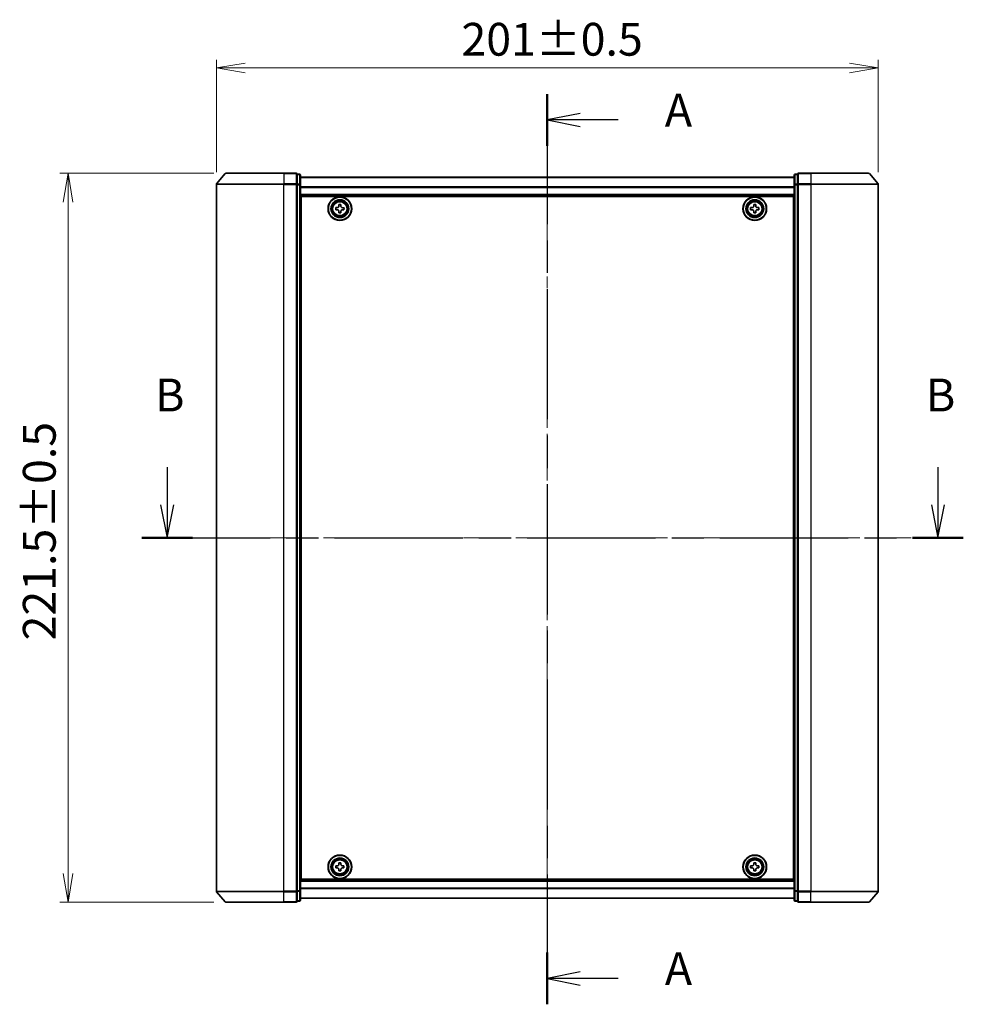
# Model space of a CAD drawing. Units: millimetres. Extents: x 36 to 6939, y 20 to 1144.
# Drawn here: x 1449 to 1736, y 426 to 725 of the extents above; entities that cross this region are included whole.
import ezdxf

# ---------------------------------------------------------------- set-up
doc = ezdxf.new("R2010")
doc.units = ezdxf.units.MM
doc.header["$LTSCALE"] = 2.5
doc.linetypes.add('CHAIN', pattern=[0.3543, 0.2362, -0.0295, 0.0591, -0.0295])
doc.layers.get('Defpoints').update_dxf_attribs({"lineweight": 25})
for name, color, linetype, lineweight in [('Centerline (ISO)', 131, 'Continuous', 18), ('Dimension (ISO)', 7, 'Continuous', 18), ('Section Line (ISO)', 7, 'CHAIN', 25), ('Visible (ISO)', 7, 'Continuous', 35), ('Visible Narrow (ISO)', 7, 'Continuous', 25)]:
    doc.layers.add(name, color=color, linetype=linetype, lineweight=lineweight)
doc.styles.add('Note Text (TK)', font='MS PGothic.ttf')
doc.dimstyles.new('Default - Method 1b (TK)', dxfattribs={"dimscale": 2.5, "dimtxt": 2.5, "dimasz": 2.5, "dimexe": 1, "dimexo": 1.5, "dimgap": 1, "dimtad": 1, "dimdsep": 46, "dimtxsty": 'Note Text (TK)', "dimblk": 'OPEN', "dimcen": 0.09, "dimdle": 5, "dimclrd": 100, "dimclre": 100, "dimclrt": 7, "dimadec": 1, "dimazin": 1, "dimtfac": 1, "dimtmove": 0, "dimatfit": 3, "dimldrblk": 'OPEN', "dimfxl": 1, "dimtolj": 1, "dimlwd": -1, "dimlwe": -1, "dimarcsym": 0})

# ---------------------------------------------------------------- blocks, each defined once
blk = doc.blocks.new('2dTransSection0')
at = {"layer": 'Section Line (ISO)', "linetype": 'Continuous'}
for p, q in [((132.079, 150.354), (132.079, 147.496)), ((190.6, 150.354), (190.6, 147.496)), ((131.579, 147.496), (132.079, 144.996)), ((132.079, 147.496), (132.079, 144.996)), ((132.079, 144.996), (132.579, 147.496)), ((190.1, 147.496), (190.6, 144.996)), ((190.6, 147.496), (190.6, 144.996)), ((190.6, 144.996), (191.1, 147.496))]:
    blk.add_line(p, q, dxfattribs=at)
at = {"layer": 'Section Line (ISO)', "linetype": 'CHAIN', "ltscale": 16.517418}
blk.add_line((130.153, 144.996), (192.527, 144.996), dxfattribs=at)
at = {"layer": 'Section Line (ISO)', "linetype": 'Continuous', "lineweight": 50}
for p, q in [((130.153, 144.996), (134.005, 144.996)), ((188.674, 144.996), (192.527, 144.996))]:
    blk.add_line(p, q, dxfattribs=at)
at = {"layer": 'Section Line (ISO)', "char_height": 2.5, "attachment_point": 7, "style": 'Note Text (TK)'}
for insert in [(131.16, 153.81), (189.681, 153.81)]:
    blk.add_mtext('B', dxfattribs=dict(at, insert=insert))
blk = doc.blocks.new('2dTransSection1')
at = {"layer": 'Section Line (ISO)', "linetype": 'CHAIN', "ltscale": 16.733953}
blk.add_line((160.945, 178.702), (160.945, 109.556), dxfattribs=at)
at = {"layer": 'Section Line (ISO)', "linetype": 'Continuous', "lineweight": 50}
for p, q in [((160.945, 178.702), (160.945, 174.773)), ((160.945, 113.485), (160.945, 109.556))]:
    blk.add_line(p, q, dxfattribs=at)
at = {"layer": 'Section Line (ISO)', "linetype": 'Continuous'}
for p, q in [((163.445, 177.238), (160.945, 176.738)), ((163.445, 176.738), (160.945, 176.738)), ((160.945, 176.738), (163.445, 176.238)), ((166.317, 176.738), (163.445, 176.738)), ((163.445, 112.021), (160.945, 111.521)), ((163.445, 111.521), (160.945, 111.521)), ((160.945, 111.521), (163.445, 111.021)), ((166.317, 111.521), (163.445, 111.521))]:
    blk.add_line(p, q, dxfattribs=at)
at = {"layer": 'Section Line (ISO)', "char_height": 2.5, "attachment_point": 7, "style": 'Note Text (TK)'}
for insert in [(169.865, 175.451), (169.865, 110.234)]:
    blk.add_mtext('A', dxfattribs=dict(at, insert=insert))
blk = doc.blocks.new('_Open')
at = {"color": 0, "linetype": 'ByBlock', "lineweight": -2}
for p, q in [((-1, 0.167), (0, 0)), ((-1, -0.167), (0, 0)), ((0, 0), (-1, 0))]:
    blk.add_line(p, q, dxfattribs=at)
blk = doc.blocks.new('*D34')
at = {"layer": 'Defpoints', "color": 0}
for p in [(1511.97, 678.73), (1463.97, 457.23), (1511.97, 457.23)]:
    blk.add_point(p, dxfattribs=at)
at = {"layer": 'Dimension (ISO)', "color": 100}
for p, q in [((1508.22, 678.73), (1461.47, 678.73)), ((1463.97, 669.98), (1463.97, 465.98)), ((1508.22, 457.23), (1461.47, 457.23))]:
    blk.add_line(p, q, dxfattribs=at)
at = {"layer": 'Dimension (ISO)', "color": 100, "xscale": 8.75, "yscale": 8.75, "zscale": 8.75}
for p, rotation in [((1463.97, 678.73), 90), ((1463.97, 457.23), 270)]:
    blk.add_blockref('_Open', p, dxfattribs=dict(at, rotation=rotation))
at = {"layer": 'Dimension (ISO)', "color": 7, "insert": (1455.24, 536.8), "char_height": 6.25, "attachment_point": 4, "rotation": 90, "style": 'Note Text (TK)'}
blk.add_mtext('\\A1;\\fMS PGothic|b0|i0;{\\H9.9600;221.5±0.5}', dxfattribs=at)
blk = doc.blocks.new('*D36')
at = {"layer": 'Defpoints', "color": 0}
for p in [(1710.03, 710.74), (1509.03, 675.32), (1710.03, 675.32)]:
    blk.add_point(p, dxfattribs=at)
at = {"layer": 'Dimension (ISO)', "color": 100}
for p, q in [((1509.03, 679.07), (1509.03, 713.24)), ((1710.03, 679.07), (1710.03, 713.24)), ((1517.78, 710.74), (1701.28, 710.74))]:
    blk.add_line(p, q, dxfattribs=at)
at = {"layer": 'Dimension (ISO)', "color": 100, "xscale": 8.75, "yscale": 8.75, "zscale": 8.75, "rotation": 180}
blk.add_blockref('_Open', (1509.03, 710.74), dxfattribs=at)
at = {"layer": 'Dimension (ISO)', "color": 100, "xscale": 8.75, "yscale": 8.75, "zscale": 8.75}
blk.add_blockref('_Open', (1710.03, 710.74), dxfattribs=at)
at = {"layer": 'Dimension (ISO)', "color": 7, "insert": (1583.44, 719.47), "char_height": 6.25, "attachment_point": 4, "style": 'Note Text (TK)'}
blk.add_mtext('\\A1;\\fMS PGothic|b0|i0;{\\H9.9600;201±0.5}', dxfattribs=at)

msp = doc.modelspace()

# ---------------------------------------------------------------- linework, layer by layer
at = {"layer": 'Centerline (ISO)', "linetype": 'CHAIN', "ltscale": 23.990969}
for p, q in [((1609.5306, 684.59), (1609.5306, 448.4343)), ((1499.0306, 567.9843), (1720.0306, 567.9843))]:
    msp.add_line(p, q, dxfattribs=at)
at = {"layer": 'Visible (ISO)'}
for p, q in [((1511.7408, 678.6284), (1509.1019, 675.5183)), ((1511.9695, 678.7343), (1529.5306, 678.7343)), ((1533.2306, 678.7343), (1529.5306, 678.7343)), ((1534.2306, 678.4343), (1533.5306, 678.4343)), ((1533.5306, 678.3284), (1533.5306, 678.4343)), ((1533.5306, 678.3284), (1533.5306, 675.4082)), ((1534.5306, 675.2141), (1534.5306, 678.1343)), ((1684.5306, 677.5343), (1534.5306, 677.5343)), ((1684.5306, 678.1343), (1684.5306, 675.2141)), ((1685.5306, 678.4343), (1684.8306, 678.4343)), ((1685.5306, 678.4343), (1685.5306, 678.3284)), ((1685.5306, 675.4082), (1685.5306, 678.3284)), ((1689.5306, 678.7343), (1685.8306, 678.7343)), ((1689.5306, 678.7343), (1707.0917, 678.7343)), ((1707.3205, 678.6284), (1709.9594, 675.5183)), ((1509.0306, 675.3242), (1509.0306, 460.6445)), ((1533.5306, 675.3242), (1533.5306, 675.4082)), ((1533.5306, 675.2141), (1533.5306, 675.3242)), ((1533.5306, 675.2141), (1533.5306, 460.7546)), ((1534.5306, 460.7546), (1534.5306, 675.2141)), ((1684.5306, 675.2141), (1684.5306, 460.7546)), ((1685.5306, 675.4082), (1685.5306, 675.3242)), ((1685.5306, 675.3242), (1685.5306, 675.2141)), ((1685.5306, 460.7546), (1685.5306, 675.2141)), ((1710.0306, 460.6445), (1710.0306, 675.3242)), ((1534.5306, 672.0343), (1684.5306, 672.0343)), ((1534.7806, 464.2343), (1534.7806, 671.7343)), ((1534.7806, 671.7343), (1684.2806, 671.7343)), ((1684.2806, 671.7343), (1684.2806, 464.2343)), ((1534.7806, 668.5343), (1534.5306, 668.5343)), ((1534.7806, 668.0343), (1534.5306, 668.0343)), ((1534.7806, 667.5343), (1534.5306, 667.5343)), ((1545.2791, 667.6779), (1545.2822, 668.3029)), ((1545.7416, 667.6756), (1545.2791, 667.6779)), ((1545.2822, 668.3029), (1545.7447, 668.3006)), ((1546.2121, 666.7359), (1546.2143, 667.1983)), ((1546.2219, 668.7733), (1546.2242, 669.2358)), ((1546.2242, 669.2358), (1546.8492, 669.2328)), ((1546.8492, 669.2328), (1546.8469, 668.7703)), ((1547.7791, 667.6658), (1547.3166, 667.668)), ((1547.3196, 668.293), (1547.7821, 668.2908)), ((1547.7821, 668.2908), (1547.7791, 667.6658)), ((1671.2806, 667.6718), (1671.2806, 668.2968)), ((1671.2806, 668.2968), (1671.7431, 668.2968)), ((1671.7431, 667.6718), (1671.2806, 667.6718)), ((1672.2181, 668.7718), (1672.2181, 669.2343)), ((1672.2181, 669.2343), (1672.8431, 669.2343)), ((1672.2181, 666.7343), (1672.2181, 667.1968)), ((1672.8431, 669.2343), (1672.8431, 668.7718)), ((1672.8431, 667.1968), (1672.8431, 666.7343)), ((1673.3181, 668.2968), (1673.7806, 668.2968)), ((1673.7806, 667.6718), (1673.3181, 667.6718)), ((1673.7806, 668.2968), (1673.7806, 667.6718)), ((1684.5306, 668.5343), (1684.2806, 668.5343)), ((1684.5306, 668.0343), (1684.2806, 668.0343)), ((1684.5306, 667.5343), (1684.2806, 667.5343)), ((1534.5306, 665.5343), (1534.7806, 665.5343)), ((1546.8371, 666.7328), (1546.2121, 666.7359)), ((1546.8393, 667.1953), (1546.8371, 666.7328)), ((1672.8431, 666.7343), (1672.2181, 666.7343)), ((1684.2806, 665.5343), (1684.5306, 665.5343)), ((1534.7806, 662.5343), (1534.5306, 662.5343)), ((1534.5306, 661.5343), (1534.7806, 661.5343)), ((1534.7806, 661.2343), (1534.5306, 661.2343)), ((1684.5306, 662.5343), (1684.2806, 662.5343)), ((1684.2806, 661.5343), (1684.5306, 661.5343)), ((1684.5306, 661.2343), (1684.2806, 661.2343)), ((1534.5306, 474.7343), (1534.7806, 474.7343)), ((1534.7806, 474.4343), (1534.5306, 474.4343)), ((1534.5306, 473.4343), (1534.7806, 473.4343)), ((1684.2806, 474.7343), (1684.5306, 474.7343)), ((1684.5306, 474.4343), (1684.2806, 474.4343)), ((1684.2806, 473.4343), (1684.5306, 473.4343)), ((1534.7806, 470.4343), (1534.5306, 470.4343)), ((1684.5306, 470.4343), (1684.2806, 470.4343)), ((1534.5306, 468.4343), (1534.7806, 468.4343)), ((1534.5306, 467.9343), (1534.7806, 467.9343)), ((1534.5306, 467.4343), (1534.7806, 467.4343)), ((1545.2806, 467.6721), (1545.2807, 468.2971)), ((1545.7431, 467.672), (1545.2806, 467.6721)), ((1545.2807, 468.2971), (1545.7432, 468.297)), ((1546.2178, 466.7344), (1546.2179, 467.1969)), ((1546.2183, 468.7719), (1546.2184, 469.2344)), ((1546.2184, 469.2344), (1546.8434, 469.2343)), ((1546.8429, 467.1968), (1546.8428, 466.7343)), ((1546.8434, 469.2343), (1546.8433, 468.7718)), ((1547.7806, 467.6715), (1547.3181, 467.6716)), ((1547.3182, 468.2966), (1547.7807, 468.2965)), ((1547.7807, 468.2965), (1547.7806, 467.6715)), ((1671.2806, 467.6718), (1671.2806, 468.2968)), ((1671.2806, 468.2968), (1671.7431, 468.2968)), ((1671.7431, 467.6718), (1671.2806, 467.6718)), ((1672.2181, 468.7718), (1672.2181, 469.2343)), ((1672.2181, 469.2343), (1672.8431, 469.2343)), ((1672.2181, 466.7343), (1672.2181, 467.1968)), ((1672.8431, 469.2343), (1672.8431, 468.7718)), ((1672.8431, 467.1968), (1672.8431, 466.7343)), ((1673.3181, 468.2968), (1673.7806, 468.2968)), ((1673.7806, 467.6718), (1673.3181, 467.6718)), ((1673.7806, 468.2968), (1673.7806, 467.6718)), ((1684.2806, 468.4343), (1684.5306, 468.4343)), ((1684.2806, 467.9343), (1684.5306, 467.9343)), ((1684.2806, 467.4343), (1684.5306, 467.4343)), ((1684.5306, 463.9343), (1534.5306, 463.9343)), ((1684.2806, 464.2343), (1534.7806, 464.2343)), ((1546.8428, 466.7343), (1546.2178, 466.7344)), ((1672.8431, 466.7343), (1672.2181, 466.7343)), ((1533.5306, 460.6445), (1533.5306, 460.7546)), ((1534.5306, 457.8343), (1534.5306, 460.7546)), ((1684.5306, 460.7546), (1684.5306, 457.8343)), ((1685.5306, 460.7546), (1685.5306, 460.6445)), ((1511.7408, 457.3402), (1509.1019, 460.4504)), ((1533.5306, 460.5605), (1533.5306, 460.6445)), ((1533.5306, 460.5605), (1533.5306, 457.6402)), ((1534.5306, 458.4343), (1684.5306, 458.4343)), ((1685.5306, 460.6445), (1685.5306, 460.5605)), ((1685.5306, 457.6402), (1685.5306, 460.5605)), ((1707.3205, 457.3402), (1709.9594, 460.4504)), ((1529.5306, 457.2343), (1511.9695, 457.2343)), ((1529.5306, 457.2343), (1533.2306, 457.2343)), ((1533.5306, 457.5343), (1533.5306, 457.6402)), ((1533.5306, 457.5343), (1534.2306, 457.5343)), ((1684.8306, 457.5343), (1685.5306, 457.5343)), ((1685.5306, 457.6402), (1685.5306, 457.5343)), ((1685.8306, 457.2343), (1689.5306, 457.2343)), ((1707.0917, 457.2343), (1689.5306, 457.2343))]:
    msp.add_line(p, q, dxfattribs=at)
for centre, radius in [((1546.5306, 667.9843), 3.6), ((1546.5306, 667.9843), 3.5), ((1546.5306, 667.9843), 2.7), ((1546.5306, 667.9843), 2.6), ((1546.5306, 667.9843), 2.4649), ((1672.5306, 667.9843), 3.6), ((1672.5306, 667.9843), 3.5), ((1672.5306, 667.9843), 2.7), ((1672.5306, 667.9843), 2.6), ((1672.5306, 667.9843), 2.4649), ((1546.5306, 467.9843), 3.6), ((1546.5306, 467.9843), 3.5), ((1546.5306, 467.9843), 2.7), ((1546.5306, 467.9843), 2.6), ((1546.5306, 467.9843), 2.4649), ((1672.5306, 467.9843), 3.6), ((1672.5306, 467.9843), 3.5), ((1672.5306, 467.9843), 2.7), ((1672.5306, 467.9843), 2.6), ((1672.5306, 467.9843), 2.4649)]:
    msp.add_circle(centre, radius, dxfattribs=at)
for centre, start, end in [((1511.9695, 678.4343), 90, 139.6859), ((1533.2306, 678.4343), 0, 90), ((1534.2306, 678.1343), 0, 90), ((1684.8306, 678.1343), 90, 180), ((1685.8306, 678.4343), 90, 180), ((1707.0917, 678.4343), 40.3141, 90), ((1509.3306, 675.3242), 139.6859, 180), ((1709.7306, 675.3242), 0, 40.3141), ((1509.3306, 460.6445), 180, 220.3141), ((1534.2306, 457.8343), 270, 0), ((1684.8306, 457.8343), 180, 270), ((1709.7306, 460.6445), 319.6859, 0), ((1511.9695, 457.5343), 220.3141, 270), ((1533.2306, 457.5343), 270, 0), ((1685.8306, 457.5343), 180, 270), ((1707.0917, 457.5343), 270, 319.6859)]:
    msp.add_arc(centre, 0.3, start, end, dxfattribs=at)
for points in [[(1546.2143, 667.1983), (1546.2146, 667.2578), (1546.2031, 667.3214), (1546.1552, 667.4387), (1546.1189, 667.4924), (1546.0348, 667.5774), (1545.9814, 667.6142), (1545.8646, 667.6632), (1545.8011, 667.6753), (1545.7416, 667.6756)], [(1545.7447, 668.3006), (1545.8041, 668.3003), (1545.8677, 668.3119), (1545.985, 668.3597), (1546.0387, 668.3961), (1546.1237, 668.4802), (1546.1605, 668.5335), (1546.2095, 668.6504), (1546.2216, 668.7139), (1546.2219, 668.7733)], [(1547.3166, 667.668), (1547.2572, 667.6683), (1547.1936, 667.6568), (1547.0763, 667.6089), (1547.0226, 667.5726), (1546.9376, 667.4885), (1546.9008, 667.4351), (1546.8518, 667.3183), (1546.8396, 667.2548), (1546.8393, 667.1953)], [(1546.8469, 668.7703), (1546.8466, 668.7109), (1546.8582, 668.6473), (1546.906, 668.53), (1546.9424, 668.4763), (1547.0265, 668.3913), (1547.0799, 668.3545), (1547.1967, 668.3055), (1547.2602, 668.2933), (1547.3196, 668.293)], [(1671.7431, 668.2968), (1671.8026, 668.2968), (1671.8661, 668.3087), (1671.9832, 668.3571), (1672.0367, 668.3937), (1672.1213, 668.4782), (1672.1579, 668.5318), (1672.2063, 668.6488), (1672.2181, 668.7124), (1672.2181, 668.7718)], [(1672.2181, 667.1968), (1672.2181, 667.2563), (1672.2063, 667.3198), (1672.1579, 667.4369), (1672.1213, 667.4904), (1672.0367, 667.575), (1671.9832, 667.6116), (1671.8661, 667.66), (1671.8026, 667.6718), (1671.7431, 667.6718)], [(1672.8431, 668.7718), (1672.8431, 668.7124), (1672.855, 668.6488), (1672.9034, 668.5318), (1672.94, 668.4782), (1673.0245, 668.3937), (1673.0781, 668.3571), (1673.1951, 668.3087), (1673.2587, 668.2968), (1673.3181, 668.2968)], [(1673.3181, 667.6718), (1673.2587, 667.6718), (1673.1951, 667.66), (1673.0781, 667.6116), (1673.0245, 667.575), (1672.94, 667.4904), (1672.9034, 667.4369), (1672.855, 667.3198), (1672.8431, 667.2563), (1672.8431, 667.1968)], [(1546.2179, 467.1969), (1546.218, 467.2563), (1546.2061, 467.3199), (1546.1577, 467.437), (1546.1212, 467.4905), (1546.0366, 467.5751), (1545.9831, 467.6117), (1545.866, 467.6602), (1545.8025, 467.672), (1545.7431, 467.672)], [(1545.7432, 468.297), (1545.8027, 468.297), (1545.8662, 468.3088), (1545.9833, 468.3572), (1546.0368, 468.3938), (1546.1214, 468.4783), (1546.158, 468.5319), (1546.2065, 468.6489), (1546.2183, 468.7125), (1546.2183, 468.7719)], [(1547.3181, 467.6716), (1547.2586, 467.6716), (1547.1951, 467.6598), (1547.078, 467.6114), (1547.0244, 467.5749), (1546.9399, 467.4903), (1546.9033, 467.4368), (1546.8548, 467.3197), (1546.843, 467.2562), (1546.8429, 467.1968)], [(1546.8433, 468.7718), (1546.8433, 468.7123), (1546.8551, 468.6488), (1546.9035, 468.5317), (1546.9401, 468.4781), (1547.0246, 468.3936), (1547.0782, 468.357), (1547.1952, 468.3085), (1547.2588, 468.2966), (1547.3182, 468.2966)], [(1671.7431, 468.2968), (1671.8026, 468.2968), (1671.8661, 468.3087), (1671.9832, 468.3571), (1672.0367, 468.3937), (1672.1213, 468.4782), (1672.1579, 468.5318), (1672.2063, 468.6488), (1672.2181, 468.7124), (1672.2181, 468.7718)], [(1672.2181, 467.1968), (1672.2181, 467.2563), (1672.2063, 467.3198), (1672.1579, 467.4369), (1672.1213, 467.4904), (1672.0367, 467.575), (1671.9832, 467.6116), (1671.8661, 467.66), (1671.8026, 467.6718), (1671.7431, 467.6718)], [(1672.8431, 468.7718), (1672.8431, 468.7124), (1672.855, 468.6488), (1672.9034, 468.5318), (1672.94, 468.4782), (1673.0245, 468.3937), (1673.0781, 468.3571), (1673.1951, 468.3087), (1673.2587, 468.2968), (1673.3181, 468.2968)], [(1673.3181, 467.6718), (1673.2587, 467.6718), (1673.1951, 467.66), (1673.0781, 467.6116), (1673.0245, 467.575), (1672.94, 467.4904), (1672.9034, 467.4369), (1672.855, 467.3198), (1672.8431, 467.2563), (1672.8431, 467.1968)]]:
    msp.add_open_spline(points, degree=3, knots=[0, 0, 0, 0, 0.0179369429, 0.0179369429, 0.0358738858, 0.0358738858, 0.0538108287, 0.0538108287, 0.0717477716, 0.0717477716, 0.0717477716, 0.0717477716], dxfattribs=at)
at = {"layer": 'Visible Narrow (ISO)'}
for p, q in [((1529.5306, 678.6284), (1511.7408, 678.6284)), ((1529.5306, 678.6284), (1529.5306, 678.7343)), ((1529.5306, 678.6284), (1533.2306, 678.6284)), ((1529.5306, 678.6284), (1529.5306, 675.5183)), ((1533.2306, 678.6284), (1533.2306, 678.7343)), ((1533.2306, 678.6284), (1533.2306, 675.5183)), ((1533.5306, 678.3284), (1534.2306, 678.3284)), ((1534.2306, 678.3284), (1534.2306, 678.4343)), ((1534.2306, 678.3284), (1534.2306, 675.4082)), ((1534.5306, 677.4624), (1684.5306, 677.4624)), ((1684.8306, 678.4343), (1684.8306, 678.3284)), ((1684.8306, 675.4082), (1684.8306, 678.3284)), ((1684.8306, 678.3284), (1685.5306, 678.3284)), ((1685.8306, 678.7343), (1685.8306, 678.6284)), ((1685.8306, 678.6284), (1689.5306, 678.6284)), ((1685.8306, 675.5183), (1685.8306, 678.6284)), ((1689.5306, 678.6284), (1689.5306, 678.7343)), ((1707.3205, 678.6284), (1689.5306, 678.6284)), ((1689.5306, 678.6284), (1689.5306, 675.5183)), ((1529.5306, 675.3242), (1509.0306, 675.3242)), ((1509.1019, 675.5183), (1529.5306, 675.5183)), ((1533.2306, 675.5183), (1529.5306, 675.5183)), ((1529.5306, 675.5183), (1529.5306, 675.3242)), ((1529.5306, 675.3242), (1533.2306, 675.3242)), ((1529.5306, 460.6445), (1529.5306, 675.3242)), ((1533.2306, 675.3242), (1533.2306, 675.5183)), ((1533.2306, 675.3242), (1533.5306, 675.3242)), ((1533.2306, 675.3242), (1533.2306, 460.6445)), ((1534.2306, 675.4082), (1533.5306, 675.4082)), ((1533.5306, 675.2141), (1534.2306, 675.2141)), ((1534.2306, 675.2141), (1534.2306, 675.4082)), ((1534.2306, 675.2141), (1534.5306, 675.2141)), ((1534.2306, 675.2141), (1534.2306, 460.7546)), ((1684.5306, 674.59), (1534.5306, 674.59)), ((1534.5306, 674.4619), (1684.5306, 674.4619)), ((1684.5306, 675.2141), (1684.8306, 675.2141)), ((1684.8306, 675.4082), (1684.8306, 675.2141)), ((1685.5306, 675.4082), (1684.8306, 675.4082)), ((1684.8306, 460.7546), (1684.8306, 675.2141)), ((1684.8306, 675.2141), (1685.5306, 675.2141)), ((1685.5306, 675.3242), (1685.8306, 675.3242)), ((1689.5306, 675.5183), (1685.8306, 675.5183)), ((1685.8306, 675.5183), (1685.8306, 675.3242)), ((1685.8306, 675.3242), (1689.5306, 675.3242)), ((1685.8306, 460.6445), (1685.8306, 675.3242)), ((1689.5306, 675.5183), (1689.5306, 675.3242)), ((1689.5306, 675.5183), (1709.9594, 675.5183)), ((1710.0306, 675.3242), (1689.5306, 675.3242)), ((1689.5306, 675.3242), (1689.5306, 460.6445)), ((1684.5306, 672.3343), (1534.5306, 672.3343)), ((1534.7806, 666.1586), (1534.5306, 666.1586)), ((1534.5306, 665.9465), (1534.7806, 665.9465)), ((1534.7806, 665.6222), (1534.5306, 665.6222)), ((1534.5306, 665.2343), (1534.7806, 665.2343)), ((1684.5306, 666.1586), (1684.2806, 666.1586)), ((1684.2806, 665.9465), (1684.5306, 665.9465)), ((1684.5306, 665.6222), (1684.2806, 665.6222)), ((1684.2806, 665.2343), (1684.5306, 665.2343)), ((1534.7806, 662.8343), (1534.5306, 662.8343)), ((1534.5306, 662.4465), (1534.7806, 662.4465)), ((1534.7806, 662.1222), (1534.5306, 662.1222)), ((1534.5306, 661.9101), (1534.7806, 661.9101)), ((1534.7806, 661.8343), (1534.5306, 661.8343)), ((1684.5306, 662.8343), (1684.2806, 662.8343)), ((1684.2806, 662.4465), (1684.5306, 662.4465)), ((1684.5306, 662.1222), (1684.2806, 662.1222)), ((1684.2806, 661.9101), (1684.5306, 661.9101)), ((1684.5306, 661.8343), (1684.2806, 661.8343)), ((1534.5306, 660.9343), (1534.7806, 660.9343)), ((1684.2806, 660.9343), (1684.5306, 660.9343)), ((1534.7806, 475.0343), (1534.5306, 475.0343)), ((1534.5306, 474.1343), (1534.7806, 474.1343)), ((1534.7806, 474.0586), (1534.5306, 474.0586)), ((1534.5306, 473.8465), (1534.7806, 473.8465)), ((1534.7806, 473.5222), (1534.5306, 473.5222)), ((1534.5306, 473.1343), (1534.7806, 473.1343)), ((1684.5306, 475.0343), (1684.2806, 475.0343)), ((1684.2806, 474.1343), (1684.5306, 474.1343)), ((1684.5306, 474.0586), (1684.2806, 474.0586)), ((1684.2806, 473.8465), (1684.5306, 473.8465)), ((1684.5306, 473.5222), (1684.2806, 473.5222)), ((1684.2806, 473.1343), (1684.5306, 473.1343)), ((1534.7806, 470.7343), (1534.5306, 470.7343)), ((1534.5306, 470.3465), (1534.7806, 470.3465)), ((1534.7806, 470.0222), (1534.5306, 470.0222)), ((1534.5306, 469.8101), (1534.7806, 469.8101)), ((1684.5306, 470.7343), (1684.2806, 470.7343)), ((1684.2806, 470.3465), (1684.5306, 470.3465)), ((1684.5306, 470.0222), (1684.2806, 470.0222)), ((1684.2806, 469.8101), (1684.5306, 469.8101)), ((1534.2306, 460.7546), (1533.5306, 460.7546)), ((1534.5306, 460.7546), (1534.2306, 460.7546)), ((1534.2306, 460.5605), (1534.2306, 460.7546)), ((1534.5306, 463.6343), (1684.5306, 463.6343)), ((1684.5306, 461.5067), (1534.5306, 461.5067)), ((1534.5306, 461.3787), (1684.5306, 461.3787)), ((1684.8306, 460.7546), (1684.5306, 460.7546)), ((1684.8306, 460.7546), (1684.8306, 460.5605)), ((1685.5306, 460.7546), (1684.8306, 460.7546)), ((1509.0306, 460.6445), (1529.5306, 460.6445)), ((1529.5306, 460.4504), (1509.1019, 460.4504)), ((1533.2306, 460.6445), (1529.5306, 460.6445)), ((1529.5306, 460.4504), (1529.5306, 460.6445)), ((1529.5306, 460.4504), (1533.2306, 460.4504)), ((1529.5306, 457.3402), (1529.5306, 460.4504)), ((1533.5306, 460.6445), (1533.2306, 460.6445)), ((1533.2306, 460.4504), (1533.2306, 460.6445)), ((1533.2306, 460.4504), (1533.2306, 457.3402)), ((1533.5306, 460.5605), (1534.2306, 460.5605)), ((1534.2306, 460.5605), (1534.2306, 457.6402)), ((1684.5306, 458.5063), (1534.5306, 458.5063)), ((1684.8306, 457.6402), (1684.8306, 460.5605)), ((1684.8306, 460.5605), (1685.5306, 460.5605)), ((1685.8306, 460.6445), (1685.5306, 460.6445)), ((1689.5306, 460.6445), (1685.8306, 460.6445)), ((1685.8306, 460.6445), (1685.8306, 460.4504)), ((1685.8306, 460.4504), (1689.5306, 460.4504)), ((1685.8306, 457.3402), (1685.8306, 460.4504)), ((1689.5306, 460.4504), (1689.5306, 460.6445)), ((1689.5306, 460.6445), (1710.0306, 460.6445)), ((1709.9594, 460.4504), (1689.5306, 460.4504)), ((1689.5306, 457.3402), (1689.5306, 460.4504)), ((1511.7408, 457.3402), (1529.5306, 457.3402)), ((1533.2306, 457.3402), (1529.5306, 457.3402)), ((1529.5306, 457.3402), (1529.5306, 457.2343)), ((1533.2306, 457.2343), (1533.2306, 457.3402)), ((1534.2306, 457.6402), (1533.5306, 457.6402)), ((1534.2306, 457.5343), (1534.2306, 457.6402)), ((1684.8306, 457.6402), (1684.8306, 457.5343)), ((1685.5306, 457.6402), (1684.8306, 457.6402)), ((1689.5306, 457.3402), (1685.8306, 457.3402)), ((1685.8306, 457.3402), (1685.8306, 457.2343)), ((1689.5306, 457.3402), (1689.5306, 457.2343)), ((1689.5306, 457.3402), (1707.3205, 457.3402))]:
    msp.add_line(p, q, dxfattribs=at)
for centre, radius in [((1546.5306, 667.9843), 2.4624), ((1546.5306, 667.9843), 2.2523), ((1672.5306, 667.9843), 2.4624), ((1672.5306, 667.9843), 2.2523), ((1546.5306, 667.9843), 2.113), ((1672.5306, 667.9843), 2.113), ((1546.5306, 467.9843), 2.4624), ((1546.5306, 467.9843), 2.2523), ((1546.5306, 467.9843), 2.113), ((1672.5306, 467.9843), 2.4624), ((1672.5306, 467.9843), 2.2523), ((1672.5306, 467.9843), 2.113)]:
    msp.add_circle(centre, radius, dxfattribs=at)
for centre, major_axis, start_param, end_param in [((1533.2306, 678.4343), (0.3, 0), 0, 1.57079633), ((1534.2306, 678.1343), (0.3, 0), 0, 1.57079633), ((1684.8306, 678.1343), (-0.3, 0), 4.71238898, 6.28318531), ((1685.8306, 678.4343), (-0.3, 0), 4.71238898, 6.28318531), ((1533.2306, 675.3242), (0.3, 0), 0, 1.57079633), ((1534.2306, 675.2141), (0.3, 0), 0, 1.57079633), ((1684.8306, 675.2141), (-0.3, 0), 4.71238898, 6.28318531), ((1685.8306, 675.3242), (-0.3, 0), 4.71238898, 6.28318531), ((1534.2306, 460.7546), (0.3, 0), 4.71238898, 6.28318531), ((1684.8306, 460.7546), (-0.3, 0), 0, 1.57079633), ((1533.2306, 460.6445), (0.3, 0), 4.71238898, 6.28318531), ((1534.2306, 457.8343), (0.3, 0), 4.71238898, 6.28318531), ((1684.8306, 457.8343), (-0.3, 0), 0, 1.57079633), ((1685.8306, 460.6445), (-0.3, 0), 0, 1.57079633), ((1533.2306, 457.5343), (0.3, 0), 4.71238898, 6.28318531), ((1685.8306, 457.5343), (-0.3, 0), 0, 1.57079633)]:
    msp.add_ellipse(centre, major_axis=major_axis, ratio=0.64697745, start_param=start_param, end_param=end_param, dxfattribs=at)

# ---------------------------------------------------------------- block references
at = {"layer": 'Section Line (ISO)', "xscale": 4, "yscale": 4, "zscale": 4}
for name in ['2dTransSection1', '2dTransSection0']:
    msp.add_blockref(name, (965.75, -12), dxfattribs=at)

# ---------------------------------------------------------------- dimensions: what is measured, and where the dimension line sits
at = {"layer": 'Dimension (ISO)', "color": 100}
for base, p1, p2, angle, override, picture, middle in [((1710.0306, 710.741), (1509.0306, 675.3242), (1710.0306, 675.3242), 180, {"dimasz": 3.5, "dimgap": 1.5, "dimdec": 0, "dimtol": 0, "dimlim": 0, "dimtp": 0, "dimtm": 0, "dimtdec": 0, "dimtofl": 0, "dimatfit": 1}, '*D36', (1609.5306, 710.741)), ((1463.9695, 457.2343), (1511.9695, 678.7343), (1511.9695, 457.2343), 90, {"dimasz": 3.5, "dimgap": 1.5, "dimdec": 1, "dimtol": 0, "dimlim": 0, "dimtp": 0, "dimtm": 0, "dimtdec": 1, "dimtofl": 0, "dimatfit": 1}, '*D34', (1463.9695, 567.9843))]:
    dim = msp.add_linear_dim(base=base, p1=p1, p2=p2, angle=angle, text='\\fMS PGothic|b0|i0;{\\H9.9600;<>±0.5}', dimstyle='Default - Method 1b (TK)', override=override, dxfattribs=at)
    dim.commit()
    dim.dimension.update_dxf_attribs({"geometry": picture, "text_midpoint": middle, "dimtype": 160})

doc.saveas('drawing.dxf')
